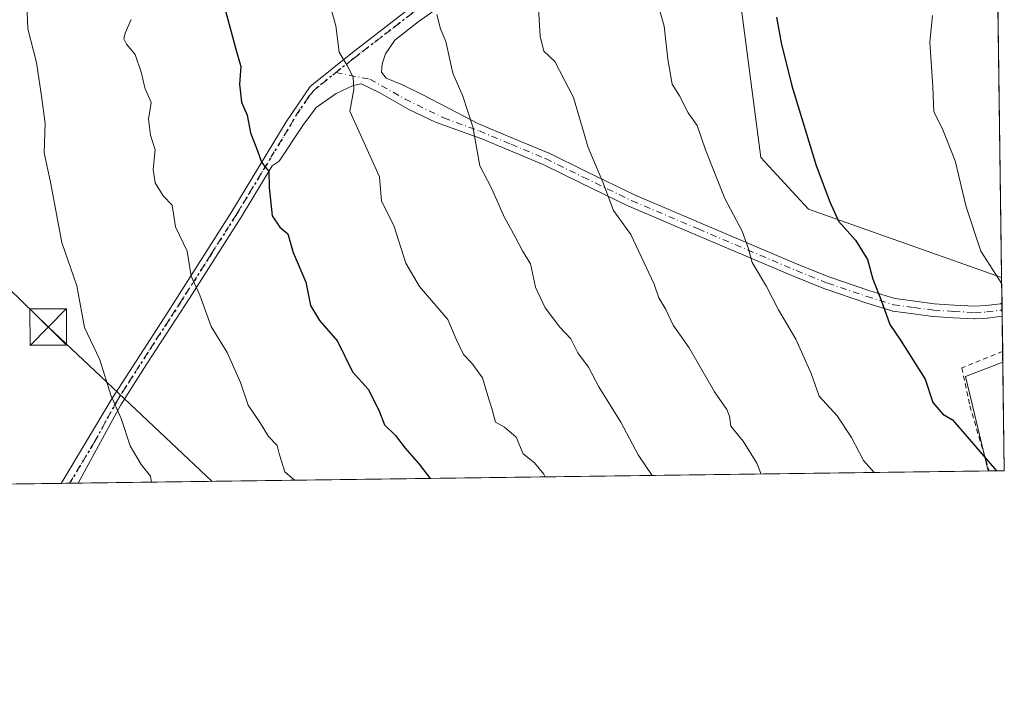
# Model space of a CAD drawing. Units: metres. Extents: x 589937 to 593370, y 4763712 to 4766083.
# Drawn here: x 593161 to 593363, y 4763724 to 4763862 of the extents above; entities that cross this region are included whole.
import ezdxf

# ---------------------------------------------------------------- set-up
doc = ezdxf.new("R2010")
doc.units = ezdxf.units.M
doc.header["$MEASUREMENT"] = 0
for name, pattern in [('DGN Style 2', [1.6480167562047852, 0.988810053722871, -0.6592067024819142]), ('DGN Style 4', [2.6384748266838614, 1.318413404963828, -0.6592067024819142, 0.001648016756204785, -0.6592067024819142]), ('DGN Style 5', [1.1536117293433497, 0.4944050268614355, -0.6592067024819142])]:
    doc.linetypes.add(name, pattern=pattern)
for name, color, linetype, lineweight in [('Alambrada', 7, 'DGN Style 2', 0), ('Arbolado forestal CxS', 92, 'Continuous', 0), ('Camino Cxs', 7, 'Continuous', 0), ('Camino eje', 30, 'DGN Style 4', 13), ('Comarca CxS', 21, 'Continuous', 0), ('Comunidad Autónoma CxS', 142, 'Continuous', 0), ('Curva de nivel maestra', 30, 'Continuous', 30), ('Curva de nivel normal', 30, 'Continuous', 0), ('Entidad de ámbito territorial CxS', 92, 'Continuous', 0), ('Espacio natural protegido', 121, 'Continuous', 13), ('Municipio CxS', 4, 'Continuous', 0), ('Pastizal CxS', 92, 'Continuous', 0), ('Prado CxS', 92, 'Continuous', 0), ('Provincia CxS', 1, 'Continuous', 0), ('Ruta', 7, 'DGN Style 5', 30), ('Tendido', 6, 'Continuous', 0), ('Torre de tendido puntual', 7, 'Continuous', 0)]:
    doc.layers.add(name, color=color, linetype=linetype, lineweight=lineweight)

# ---------------------------------------------------------------- blocks, each defined once
blk = doc.blocks.new('5TTEND')
at = {"layer": 'Espacio natural protegido', "color": 7, "linetype": 'Continuous', "lineweight": 0}
for p, q in [((-0.375, 0.3754), (0.375, -0.3746)), ((0.3720000000000001, 0.3784000000000001), (-0.3720000000000001, -0.3776))]:
    blk.add_line(p, q, dxfattribs=at)
at = {"layer": 'Espacio natural protegido', "color": 7, "linetype": 'Continuous', "lineweight": 0, "flags": 128}
blk.add_lwpolyline([(-0.375, -0.3746), (0.375, -0.3746), (0.375, 0.3754), (-0.375, 0.3754), (-0.3720000000000001, -0.3776)], dxfattribs=at)

msp = doc.modelspace()

# ---------------------------------------------------------------- linework, layer by layer
at = {"layer": 'Alambrada', "color": 7, "linetype": 'DGN Style 2', "lineweight": 0}
msp.add_polyline3d([(593362.4851000002, 4763793.9921, 803.9109000000027), (593362.4801000003, 4763793.9901, 803.9098999999987), (593354.0900999998, 4763790.620100001, 802.0555000000023), (593355.7401000002, 4763782.8301, 801.3813999999985), (593359.6901000004, 4763769.460100001, 800.0316000000021)], dxfattribs=at)
at = {"layer": 'Arbolado forestal CxS', "color": 92, "linetype": 'Continuous', "lineweight": 0, "extrusion": (4.829668664404286e-05, -0.003532531995122646, 0.9999937594230943), "elevation": -15994.57418019749, "flags": 128}
msp.add_lwpolyline([(593360.1941994323, 4763931.881682105), (593362.2381249412, 4763782.385149335)], dxfattribs=at)
at = {"layer": 'Arbolado forestal CxS', "color": 92, "linetype": 'Continuous', "lineweight": 0}
msp.add_polyline3d([(593360.1858000001, 4763962.173900001, 805.8674000000028), (593362.2777000006, 4763809.1633, 805.0816999999952), (593362.2710999995, 4763809.160900001, 805.0804000000062), (593322.6809, 4763823.149900001, 798.5874999999943), (593312.9137000004, 4763833.761700001, 797.3163999999962), (593308.5582999998, 4763866.712300001, 798.6254000000046), (593298.0692999996, 4763897.391100001, 797.5418999999966), (593306.0635000002, 4763905.580700001, 799.1426000000066), (593318.8787000002, 4763912.436699999, 800.9983000000066), (593330.1747000003, 4763926.724099999, 801.3781000000017), (593323.8985000001, 4763943.456499999, 798.606899999999), (593322.9540999997, 4763948.906099999, 797.7998999999982), (593326.4260999998, 4763969.728700001, 800.5722999999998), (593338.4511000002, 4763960.5669, 801.1635999999999), (593360.1781000001, 4763962.174900001, 805.8650999999954)], close=True, dxfattribs=at)
msp.add_polyline3d([(593322.9540999997, 4763948.906099999, 797.7998999999982), (593323.8985000001, 4763943.456499999, 798.606899999999), (593330.1747000003, 4763926.724099999, 801.3781000000017), (593318.8787000002, 4763912.436699999, 800.9983000000066), (593306.0635000002, 4763905.580700001, 799.1426000000066), (593298.0692999996, 4763897.391100001, 797.5418999999966), (593308.5582999998, 4763866.712300001, 798.6254000000046), (593312.9137000004, 4763833.761700001, 797.3163999999962), (593322.6809, 4763823.149900001, 798.5874999999943), (593362.2710999995, 4763809.160900001, 805.0804000000062), (593362.2777000006, 4763809.1633, 805.0816999999952)], dxfattribs=at)
at = {"layer": 'Camino Cxs', "color": 7, "linetype": 'Continuous', "lineweight": 0, "extrusion": (0.005450896068248751, -0.3987784778647114, 0.9170310863454724), "elevation": -1895729.224633507, "flags": 128}
msp.add_lwpolyline([(658417.1954249872, 4361032.439455294), (658417.1954249872, 4361029.567201486)], dxfattribs=at)
at = {"layer": 'Camino Cxs', "color": 7, "linetype": 'Continuous', "lineweight": 0, "extrusion": (-0.1362197630266092, -0.00182270585936959, 0.9906769674845199), "elevation": -88728.94987656533, "flags": 128}
msp.add_lwpolyline([(-4755404.244038529, 650836.3175122027), (-4755404.244038529, 650832.8168651395)], dxfattribs=at)
at = {"layer": 'Camino Cxs', "color": 7, "linetype": 'Continuous', "lineweight": 0}
for points in [[(593245.8393999999, 4763863.863399999, 788.0890999999974), (593242.6114999996, 4763861.588, 784.6668999999966), (593237.8488999996, 4763857.8839, 783.1138000000064), (593235.8910999997, 4763855.079299999, 782.6245999999956), (593235.2560000002, 4763853.015500001, 782.2722000000067), (593235.0972999996, 4763851.3222, 782.071100000001), (593236.0482000001, 4763850.048400001, 782.3353000000062), (593239.4382999997, 4763848.674900001, 783.4763999999996), (593239.5308999997, 4763848.633099999, 783.5078999999969), (593243.5837000003, 4763846.609300001, 784.4379000000046), (593250.5188999996, 4763843.029100001, 785.9906999999948), (593254.8831000002, 4763840.752900001, 786.460699999996), (593262.1964999996, 4763837.684699999, 790.5544999999984), (593269.2651000004, 4763834.740300001, 789.7614999999934), (593269.3400999998, 4763834.7061, 789.7262000000047), (593277.0409000004, 4763830.908100001, 789.9336000000039), (593286.9732999997, 4763826.098900001, 791.3727999999975), (593300.5888999999, 4763820.306500001, 797.130799999999), (593320.6920999996, 4763811.761499999, 797.3540000000066), (593327.0608999999, 4763809.200099999, 798.6187999999966), (593335.0175000001, 4763806.5165, 800.2486000000063), (593340.3979000002, 4763804.8289, 801.0430000000051), (593344.5131000001, 4763804.278700001, 801.7010000000009), (593348.4703000003, 4763803.744899999, 802.4670000000042), (593352.5116999998, 4763803.507900001, 803.2932000000002), (593356.7367000004, 4763803.257300001, 804.176900000006), (593359.0805000003, 4763803.390500001, 804.7353000000003), (593361.9555000003, 4763803.7587, 805.5715999999958), (593362.0771000005, 4763803.786699999, 805.6183000000019), (593362.1431, 4763803.8003, 805.6425000000019), (593362.2121000001, 4763803.810500001, 805.6646999999939), (593362.3507000003, 4763803.827299999, 805.7065000000002), (593362.3866999998, 4763801.193700001, 804.5611000000063), (593362.3497000001, 4763801.188100001, 804.554999999993), (593359.3652999997, 4763800.8057, 804.0731999999989), (593359.2739000004, 4763800.7971, 804.0587999999989), (593356.8088999996, 4763800.657299999, 803.654800000004), (593356.7351000002, 4763800.655300001, 803.6411999999983), (593356.6583000004, 4763800.657299999, 803.6272000000026), (593352.3586999997, 4763800.912500001, 802.8554000000004), (593348.2691000003, 4763801.1523, 802.1039000000019), (593348.1715000002, 4763801.161699999, 802.0862999999954), (593344.1671000002, 4763801.7017, 801.3592999999966), (593339.9426999995, 4763802.2665, 800.5663999999962), (593339.8894999997, 4763802.274900001, 800.5562999999966), (593339.7260999996, 4763802.3147, 800.5267000000022), (593334.2128999997, 4763804.0439, 799.5893000000069), (593326.1946999999, 4763806.748299999, 797.9967000000034), (593326.1655000001, 4763806.758500001, 797.9925999999978), (593326.1250999998, 4763806.7739, 797.9870999999986), (593319.6983000003, 4763809.358899999, 797.0069999999978), (593299.5713000001, 4763817.913899999, 794.7140999999974), (593285.9263000004, 4763823.718900001, 791.0715000000056), (593285.8687000005, 4763823.745100001, 791.0636999999988), (593275.8992999997, 4763828.572100001, 789.4955999999949), (593268.2270999998, 4763832.356100001, 788.2019), (593261.1936999997, 4763835.285700001, 788.4046999999993), (593255.6797000002, 4763837.599099999, 785.8947000000044), (593246.1568999998, 4763841.056299999, 784.0510000000068), (593240.8651999999, 4763843.543400001, 782.9723999999987), (593234.6210000003, 4763847.0888, 781.6674999999959), (593230.9343999998, 4763848.872199999, 780.6456000000035), (593229.2763999999, 4763848.570499999, 780.2424000000028), (593225.7839000003, 4763846.8772, 779.3274999999995), (593221.7093000002, 4763844.0197, 778.5142999999953), (593218.9576000003, 4763840.3684, 777.9471999999951), (593214.1421999997, 4763833.013, 776.4312999999966), (593212.6711999997, 4763832.0527, 776.0939000000071), (593206.3000999996, 4763821.520099999, 774.0047999999952), (593195.7801000001, 4763804.9901, 770.2142000000022), (593186.9700999996, 4763791.440099999, 767.5072999999975), (593181.6801000005, 4763783.0601, 766.8856999999989), (593172.8800999997, 4763766.960100001, 762.9789000000019), (593172.8778999997, 4763766.956700001, 762.9781999999979), (593169.4101, 4763766.9102, 762.5013000000035), (593179.7901, 4763784.2401, 768.2016000000004), (593191.2600999996, 4763802.050100001, 768.7526000000071), (593204.4101, 4763822.690099999, 774.5225999999967), (593215.5601000005, 4763841.120100001, 778.3276999999945), (593220.4600999998, 4763848.380100001, 779.3006000000024), (593228.8000999996, 4763855.050100001, 781.2332000000025), (593241.7901, 4763865.0701, 785.0439000000042)], [(593169.4101999998, 4763766.910300001, 762.5013000000035), (593179.7901, 4763784.2401, 768.2016000000004), (593191.2600999996, 4763802.050100001, 768.7526000000071), (593204.4101, 4763822.690099999, 774.5225999999967), (593215.5601000005, 4763841.120100001, 778.3276999999945), (593220.4600999998, 4763848.380100001, 779.3006000000024), (593228.8000999996, 4763855.050100001, 781.2332000000025), (593241.7901, 4763865.0701, 785.0439000000042)], [(593245.8393999999, 4763863.863399999, 788.0890999999974), (593242.6114999996, 4763861.588, 784.6668999999966), (593237.8488999996, 4763857.8839, 783.1138000000064), (593235.8910999997, 4763855.079299999, 782.6245999999956), (593235.2560000002, 4763853.015500001, 782.2722000000067), (593235.0972999996, 4763851.3222, 782.071100000001), (593236.0482000001, 4763850.048400001, 782.3353000000062), (593239.4382999997, 4763848.674900001, 783.4763999999996), (593239.5308999997, 4763848.633099999, 783.5078999999969), (593243.5837000003, 4763846.609300001, 784.4379000000046), (593250.5188999996, 4763843.029100001, 785.9906999999948), (593254.8831000002, 4763840.752900001, 786.460699999996), (593262.1964999996, 4763837.684699999, 790.5544999999984), (593269.2651000004, 4763834.740300001, 789.7614999999934), (593269.3400999998, 4763834.7061, 789.7262000000047), (593277.0409000004, 4763830.908100001, 789.9336000000039), (593286.9732999997, 4763826.098900001, 791.3727999999975), (593300.5888999999, 4763820.306500001, 797.130799999999), (593320.6920999996, 4763811.761499999, 797.3540000000066), (593327.0608999999, 4763809.200099999, 798.6187999999966), (593335.0175000001, 4763806.5165, 800.2486000000063), (593340.3979000002, 4763804.8289, 801.0430000000051), (593344.5131000001, 4763804.278700001, 801.7010000000009), (593348.4703000003, 4763803.744899999, 802.4670000000042), (593352.5116999998, 4763803.507900001, 803.2932000000002), (593356.7367000004, 4763803.257300001, 804.176900000006), (593359.0805000003, 4763803.390500001, 804.7353000000003), (593361.9555000003, 4763803.7587, 805.5715999999958), (593362.0771000005, 4763803.786699999, 805.6183000000019), (593362.1431, 4763803.8003, 805.6425000000019), (593362.2121000001, 4763803.810500001, 805.6646999999939), (593362.3507000003, 4763803.827400001, 805.7066000000051)], [(593362.3866999998, 4763801.193700001, 804.5611000000063), (593362.3497000001, 4763801.188100001, 804.554999999993), (593359.3652999997, 4763800.8057, 804.0731999999989), (593359.2739000004, 4763800.7971, 804.0587999999989), (593356.8088999996, 4763800.657299999, 803.654800000004), (593356.7351000002, 4763800.655300001, 803.6411999999983), (593356.6583000004, 4763800.657299999, 803.6272000000026), (593352.3586999997, 4763800.912500001, 802.8554000000004), (593348.2691000003, 4763801.1523, 802.1039000000019), (593348.1715000002, 4763801.161699999, 802.0862999999954), (593344.1671000002, 4763801.7017, 801.3592999999966), (593339.9426999995, 4763802.2665, 800.5663999999962), (593339.8894999997, 4763802.274900001, 800.5562999999966), (593339.7260999996, 4763802.3147, 800.5267000000022), (593334.2128999997, 4763804.0439, 799.5893000000069), (593326.1946999999, 4763806.748299999, 797.9967000000034), (593326.1655000001, 4763806.758500001, 797.9925999999978), (593326.1250999998, 4763806.7739, 797.9870999999986), (593319.6983000003, 4763809.358899999, 797.0069999999978), (593299.5713000001, 4763817.913899999, 794.7140999999974), (593285.9263000004, 4763823.718900001, 791.0715000000056), (593285.8687000005, 4763823.745100001, 791.0636999999988), (593275.8992999997, 4763828.572100001, 789.4955999999949), (593268.2270999998, 4763832.356100001, 788.2019), (593261.1936999997, 4763835.285700001, 788.4046999999993), (593255.6797000002, 4763837.599099999, 785.8947000000044), (593246.1568999998, 4763841.056299999, 784.0510000000068), (593240.8651999999, 4763843.543400001, 782.9723999999987), (593234.6210000003, 4763847.0888, 781.6674999999959), (593230.9343999998, 4763848.872199999, 780.6456000000035), (593229.2763999999, 4763848.570499999, 780.2424000000028), (593225.7839000003, 4763846.8772, 779.3274999999995), (593221.7093000002, 4763844.0197, 778.5142999999953), (593218.9576000003, 4763840.3684, 777.9471999999951), (593214.1421999997, 4763833.013, 776.4312999999966), (593212.6711999997, 4763832.0527, 776.0939000000071), (593206.3000999996, 4763821.520099999, 774.0047999999952), (593195.7801000001, 4763804.9901, 770.2142000000022), (593186.9700999996, 4763791.440099999, 767.5072999999975), (593181.6801000005, 4763783.0601, 766.8856999999989), (593172.8800999997, 4763766.960100001, 762.9789000000019), (593172.8778999997, 4763766.956700001, 762.9781999999979)]]:
    msp.add_polyline3d(points, dxfattribs=at)
at = {"layer": 'Camino eje', "color": 30, "linetype": 'DGN Style 4', "lineweight": 13}
for points in [[(593225.7651000004, 4763851.202299999, 780.616200000004), (593229.3151000004, 4763854.045100001, 781.0755000000064), (593242.5050999997, 4763864.220100001, 784.8764999999986), (593246.1801000005, 4763867.425100001, 786.8043999999937), (593253.5050999997, 4763874.165100001, 789.5884999999981), (593258.9451000001, 4763879.475099999, 790.100099999996), (593265.9550999999, 4763886.4451, 791.8880999999965), (593271.1601, 4763891.6251, 793.9079999999958), (593279.4901000002, 4763899.7851, 795.1971999999951), (593287.7351000002, 4763907.8651, 797.1889999999986), (593292.9451000001, 4763913.155099999, 799.7186999999976), (593298.4151, 4763918.700099999, 803.0755000000064), (593300.4851000002, 4763920.595100001, 805.4581000000035), (593305.4301000005, 4763924.725099999, 807.241200000004), (593307.3800999997, 4763926.300100001, 807.0325000000012), (593313.6250999998, 4763930.7751, 800.7483999999968), (593318.8051000005, 4763934.440099999, 800.6879000000046), (593322.7600999996, 4763937.460100001, 803.2253999999957), (593327.7050999999, 4763941.3551, 810.2033999999985), (593328.8850999996, 4763942.380100001, 810.7393000000012), (593330.4401000004, 4763944.3301, 809.5344999999944), (593333.1851000005, 4763949.0551, 805.4608000000007), (593334.5651000004, 4763952.1601, 804.9710000000051), (593335.2401000002, 4763953.340100001, 804.9367000000058)], [(593171.1440000003, 4763766.933499999, 762.709799999997), (593171.1451000003, 4763766.9351, 762.7100000000065), (593176.3350999998, 4763775.600099999, 767.0849000000018), (593180.7351000002, 4763783.6501, 767.4959999999992), (593183.3800999997, 4763787.840100001, 767.0008999999991), (593189.1151000002, 4763796.745100001, 768.5258000000031), (593193.5201000003, 4763803.520099999, 769.402700000006), (593200.0950999996, 4763813.840100001, 773.8672999999981), (593205.3551000003, 4763822.1051, 774.1968999999954), (593216.4951, 4763840.520099999, 777.8941000000051), (593217.7001, 4763842.620100001, 778.0859000000055), (593220.1501000002, 4763846.2501, 778.5979999999981), (593221.2851, 4763847.6151, 778.7436000000016), (593222.9851000002, 4763848.9801, 779.6682000000002), (593225.7651000004, 4763851.202299999, 780.616200000004)], [(593225.7651000004, 4763851.202299999, 780.616200000004), (593232.7150999998, 4763849.850099999, 781.0785999999936), (593239.9655999999, 4763845.765900001, 783.2032000000036), (593247.8502000002, 4763841.903000001, 784.6962999999961), (593255.1662999997, 4763839.224300001, 786.1437000000006), (593261.6951000001, 4763836.485099999, 789.428899999999), (593268.7651000004, 4763833.540100001, 789.0169000000024), (593276.4700999996, 4763829.7401, 789.6996999999974), (593286.4351000005, 4763824.915100001, 791.2124999999943), (593300.0800999999, 4763819.110099999, 795.8629999999977), (593320.1951000001, 4763810.5601, 797.1781000000047), (593326.6101000002, 4763807.9801, 798.2431000000071), (593334.6151000002, 4763805.280099999, 799.9070000000065), (593340.1151000002, 4763803.5551, 800.796100000007), (593344.3400999998, 4763802.9901, 801.5187000000006), (593348.3450999996, 4763802.450099999, 802.2214999999997), (593352.4351000005, 4763802.210100001, 802.9582999999984), (593356.7351000002, 4763801.9551, 803.7075999999943), (593359.2001, 4763802.095100001, 804.1195000000008), (593362.1845000006, 4763802.477499999, 804.6180000000023), (593362.3685999997, 4763802.519900001, 804.6647999999988)]]:
    msp.add_polyline3d(points, dxfattribs=at)
at = {"layer": 'Comarca CxS', "color": 21, "linetype": 'Continuous', "lineweight": 0, "flags": 128}
msp.add_lwpolyline([(590396.6878946802, 4763729.783930254), (589967.710000688, 4763724.039982324), (589956.8876290533, 4764544.950579906), (589937.2100006889, 4766037.559982301), (591939.4181976101, 4766064.366451851), (593331.1900007149, 4766082.999982301), (593343.0059182522, 4765218.767038816), (593362.820000715, 4763769.499982323), (592601.6303410082, 4763759.307770015)], close=True, dxfattribs=at)
at = {"layer": 'Comunidad Autónoma CxS', "color": 142, "linetype": 'Continuous', "lineweight": 0, "flags": 128}
msp.add_lwpolyline([(590396.6878946802, 4763729.783930254), (589967.710000688, 4763724.039982324), (589956.8876290533, 4764544.950579906), (589937.2100006889, 4766037.559982301), (591939.4181976101, 4766064.366451851), (593331.1900007149, 4766082.999982301), (593343.0059182522, 4765218.767038816), (593362.820000715, 4763769.499982323), (592601.6303410082, 4763759.307770015)], close=True, dxfattribs=at)
at = {"layer": 'Curva de nivel maestra', "color": 30, "linetype": 'Continuous', "lineweight": 30, "flags": 128}
for points, elevation in [([(593202.2300000006, 4763867.220100001), (593205.2000000002, 4763855.9901), (593206.2300000006, 4763852.4801), (593206, 4763848.8101), (593206.3700000001, 4763845.140100001), (593207.5800000001, 4763842.4801), (593208.2199999997, 4763838.8101), (593209.6900000004, 4763835.130100001), (593210.5, 4763832.8201), (593211.9699999997, 4763830.940099999), (593212.04, 4763827.620100001), (593212.7000000002, 4763821.840100001), (593214.2400000002, 4763819.460100001), (593215.8899999997, 4763818.140100001), (593217.0099999999, 4763814.300100001), (593219.5800000001, 4763808.1801), (593220.5700000003, 4763803.380100001), (593222.3899999997, 4763800.340100001), (593226.0499999998, 4763796.110099999), (593229.1799999997, 4763789.8201), (593232.3600000005, 4763786.270099999), (593234.5599999996, 4763781.950099999), (593235.75, 4763778.940099999), (593237.9600000001, 4763776.7401), (593239.9600000001, 4763774.120100001), (593242.8399999999, 4763770.8301), (593245.0486000003, 4763767.9233)], 775), ([(593316.0800000001, 4763862.600099999), (593317.0499999998, 4763857.340100001), (593319.2300000006, 4763848.4801), (593324.2100000001, 4763832.130100001), (593327.04, 4763824.690099999), (593328.7999999998, 4763820.720100001), (593332.2699999996, 4763816.8201), (593334.7800000003, 4763812.8201), (593335.8399999999, 4763808.8201), (593337.5499999998, 4763804.4901), (593339.3200000003, 4763799.4901), (593341.5499999998, 4763796.3101), (593346.5599999996, 4763788.3101), (593348.1799999997, 4763783.5001), (593350.1900000004, 4763781.120100001), (593352.1699999999, 4763779.920100001), (593361.2104000002, 4763769.478700001)], 800), ([(593361.2104000002, 4763769.478700001), (593361.2106, 4763769.478399999)], 800)]:
    msp.add_lwpolyline(points, dxfattribs=dict(at, elevation=elevation))
at = {"layer": 'Curva de nivel normal', "color": 30, "linetype": 'Continuous', "lineweight": 0, "flags": 128}
for points, elevation in [([(593187.9352000002, 4763767.158399999), (593187.7300000006, 4763768.369999999), (593185.8399999999, 4763770.810000001), (593183.5800000001, 4763774.609999999), (593181.7100000001, 4763780.25), (593179.5999999996, 4763785.029999999), (593177.3600000005, 4763792.26), (593174.1900000004, 4763798.9), (593172.6399999997, 4763807.439999999), (593169.5700000003, 4763816.34), (593167.25, 4763828.699999999), (593165.9299999997, 4763834.720000001), (593166.1200000001, 4763840.75), (593165.3700000001, 4763846.34), (593164.3200000003, 4763853.279999999), (593162.5499999998, 4763860.180000001), (593162.3899999997, 4763865.16), (593161.5899999999, 4763868.800000001), (593161.3499999996, 4763872.039999999), (593160.7699999996, 4763875.41)], 765), ([(593224.1799999997, 4763866.480000001), (593225.7300000006, 4763860.800000001), (593226.4299999997, 4763855.42), (593228.0800000001, 4763852.680000001), (593229.2999999998, 4763850.26), (593229.4100000003, 4763847.699999999), (593228.6299999999, 4763843.279999999), (593234.6799999997, 4763829.84), (593235.0700000003, 4763824.810000001), (593237.6500000004, 4763819.83), (593240.0800000001, 4763812.119999999), (593242.8700000001, 4763807.310000001), (593248.7300000006, 4763800.560000001), (593250.3799999999, 4763796.52), (593251.9000000004, 4763793.33), (593253.6200000001, 4763791.600000001), (593255.7999999998, 4763788.58), (593256.8300000001, 4763785.08), (593257.75, 4763782.300000001), (593258.5, 4763779.460000001), (593260.3399999999, 4763778.42), (593262.75, 4763776.4), (593264.1399999997, 4763772.960000001), (593266.4900000002, 4763771.140000001), (593268.4199999999, 4763768.779999999), (593268.6881999997, 4763768.239600001)], 780), ([(593292, 4763864.640000001), (593293.0599999996, 4763860.76), (593293.8399999999, 4763853.960000001), (593294.7100000001, 4763848.82), (593296.1799999997, 4763846.460000001), (593297.9800000006, 4763842.960000001), (593299.8200000003, 4763840.34), (593301.54, 4763835.369999999), (593305.5, 4763825.359999999), (593309.0499999998, 4763818.630000001), (593310.3700000001, 4763815.039999999), (593311.1299999999, 4763812.199999999), (593314.04, 4763807.32), (593316.5099999999, 4763802.529999999), (593320.0800000001, 4763796.49), (593323.1799999997, 4763789.49), (593324.8799999999, 4763784.82), (593328.5199999996, 4763780.75), (593331.4800000006, 4763776.359999999), (593333.9600000001, 4763771.609999999), (593336.1019000001, 4763769.142300001)], 795), ([(593246.4699999997, 4763863.109999999), (593247.1799999997, 4763860.16), (593248.2599999999, 4763857.560000001), (593249.7300000006, 4763851.100000001), (593251.79, 4763846.359999999), (593253.8399999999, 4763840.07), (593255.29, 4763832.050000001), (593257.6600000003, 4763827.470000001), (593260.3099999996, 4763821.5), (593262.54, 4763817.480000001), (593264.0199999996, 4763814.66), (593265.6900000004, 4763811.970000001), (593266.6500000004, 4763807.17), (593268.6699999999, 4763802.960000001), (593271.6500000004, 4763798.970000001), (593273.9199999999, 4763796.57), (593275.3399999999, 4763793.710000001), (593277.5499999998, 4763790.74), (593279.6600000003, 4763786.689999999), (593284.1799999997, 4763779.5), (593287.75, 4763772.74), (593290.5724, 4763768.532600001)], 785), ([(593267.2800000003, 4763864.34), (593267.6600000003, 4763858.699999999), (593268.4000000004, 4763855.619999999), (593270.6200000001, 4763853.470000001), (593274.4900000002, 4763846.119999999), (593277.4699999997, 4763835.810000001), (593280.4699999997, 4763828.75), (593282.6500000004, 4763822.869999999), (593286.2100000001, 4763817.99), (593291.04, 4763807.76), (593291.9699999997, 4763805), (593293.3899999997, 4763802.560000001), (593294.9199999999, 4763799.350000001), (593298.2000000002, 4763794.720000001), (593303.4100000003, 4763785.699999999), (593305.9000000004, 4763782.09), (593306.4400000004, 4763780.67), (593306.75, 4763778.67), (593309.2800000003, 4763775.600000001), (593312.0999999996, 4763771.08), (593312.9452999998, 4763768.8322)], 790), ([(593348.0899999999, 4763862.92), (593347.5700000003, 4763857.460000001), (593348.1399999997, 4763848.310000001), (593348.3399999999, 4763843.15), (593350.0999999996, 4763839.789999999), (593352.7699999996, 4763833.100000001), (593354.9800000006, 4763823.640000001), (593357.9800000006, 4763814.57), (593362.2959000003, 4763807.833000001)], 805), ([(593217.2542000003, 4763767.550899999), (593215.3099999996, 4763769.279999999), (593214.1600000003, 4763772.800000001), (593213.6900000004, 4763774.66), (593211.9199999999, 4763776.560000001), (593210.2199999997, 4763779.310000001), (593207.79, 4763782.930000001), (593206.1699999999, 4763787.600000001), (593203.4400000004, 4763793.75), (593200.1399999997, 4763799.109999999), (593197.8200000003, 4763805.560000001), (593196.04, 4763809.439999999), (593195.2599999999, 4763814.59), (593192.8899999997, 4763819.560000001), (593192.1900000004, 4763824.029999999), (593190.3099999996, 4763825.92), (593188.6600000003, 4763828.600000001), (593188.25, 4763831.32), (593188.7199999997, 4763835.380000001), (593187.7599999999, 4763838.390000001), (593187.3300000001, 4763841.619999999), (593187.8700000001, 4763845.039999999), (593186.5599999996, 4763848.050000001), (593185.9000000004, 4763851.109999999), (593184.5800000001, 4763854.880000001), (593182.8200000003, 4763857.01), (593182.2300000006, 4763858.15), (593182.5099999999, 4763859.26), (593183.7599999999, 4763862.119999999)], 770)]:
    msp.add_lwpolyline(points, dxfattribs=dict(at, elevation=elevation))
at = {"layer": 'Entidad de ámbito territorial CxS', "color": 92, "linetype": 'Continuous', "lineweight": 0, "flags": 128}
msp.add_lwpolyline([(593343.0059182522, 4765218.767038816), (593362.820000715, 4763769.499982323), (592601.6303410082, 4763759.307770015), (592601.706, 4763759.573999999), (592622.3830000014, 4763827.960999998), (592638.2559999997, 4763878.233), (592648.7410000011, 4763912.379000002), (592650.6239999996, 4763935.247), (592655.7589999998, 4763997.624999999), (592657.1650000006, 4764014.689), (592657.7680000004, 4764022.018999999), (592663.9280000007, 4764096.840999999), (592663.4539999994, 4764249.687000001), (592663.4440000005, 4764252.955999999), (592663.4079999998, 4764264.455000001), (592663.2839999995, 4764304.235), (592661.7149999992, 4764507.162000001), (592659.9809999996, 4764718.221), (592634.8810000008, 4764897.789999999), (592636.0430000006, 4765047.395999999), (592672.1059999993, 4765116.636)], dxfattribs=at)
at = {"layer": 'Municipio CxS', "color": 4, "linetype": 'Continuous', "lineweight": 0, "flags": 128}
msp.add_lwpolyline([(593343.0059182522, 4765218.767038816), (593362.820000715, 4763769.499982323), (592601.6303410082, 4763759.307770015), (590396.6878946802, 4763729.783930254)], dxfattribs=at)
at = {"layer": 'Pastizal CxS', "color": 92, "linetype": 'Continuous', "lineweight": 0, "extrusion": (0.001171284647283588, -0.0856144899298157, 0.9963276505278434), "elevation": -406353.9703541204, "flags": 128}
msp.add_lwpolyline([(658473.9312594149, 4737852.437309982), (658473.931259415, 4737847.081241297)], dxfattribs=at)
at = {"layer": 'Pastizal CxS', "color": 92, "linetype": 'Continuous', "lineweight": 0, "extrusion": (0.00107804977774263, -0.07919426519151487, 0.9968586189472671), "elevation": -375824.1740049372, "flags": 128}
msp.add_lwpolyline([(658149.726789428, 4740411.539092145), (658149.7267894279, 4740410.227250001)], dxfattribs=at)
at = {"layer": 'Pastizal CxS', "color": 92, "linetype": 'Continuous', "lineweight": 0, "extrusion": (0.0008468809027954677, -0.06170597672090285, 0.9980940112182098), "elevation": -292649.594336007, "flags": 128}
msp.add_lwpolyline([(658680.9301024207, 4746197.387647325), (658680.9301024207, 4746196.058889843)], dxfattribs=at)
at = {"layer": 'Pastizal CxS', "color": 92, "linetype": 'Continuous', "lineweight": 0, "extrusion": (0.001079019061265757, -0.07897015889002844, 0.9968763964116861), "elevation": -374755.9634044333, "flags": 128}
msp.add_lwpolyline([(658391.749074785, 4740459.856892592), (658391.749074785, 4740452.632052837)], dxfattribs=at)
at = {"layer": 'Pastizal CxS', "color": 92, "linetype": 'Continuous', "lineweight": 0, "extrusion": (0.001476050615073423, -0.1078288733453727, 0.9941683737414148), "elevation": -511999.5272060778, "flags": 128}
msp.add_lwpolyline([(658511.53471557, 4727582.038091029), (658511.53471557, 4727579.789367886)], dxfattribs=at)
at = {"layer": 'Pastizal CxS', "color": 92, "linetype": 'Continuous', "lineweight": 0, "extrusion": (-0.1812563200419319, -0.1382557897930224, 0.9736690829196358), "elevation": -765390.0338520193, "flags": 128}
msp.add_lwpolyline([(-3427841.919851347, 3272593.694853516), (-3427844.22270382, 3272585.65242767), (-3427826.012473879, 3272577.347682053)], dxfattribs=at)
at = {"layer": 'Pastizal CxS', "color": 92, "linetype": 'Continuous', "lineweight": 0, "extrusion": (-0.1953492697171243, -0.002615650287871356, 0.9807302489444066), "elevation": -127588.2177824953, "flags": 128}
msp.add_lwpolyline([(-4755398.345293493, 644580.0148814141), (-4755398.345293492, 644389.7010524097)], dxfattribs=at)
at = {"layer": 'Pastizal CxS', "color": 92, "linetype": 'Continuous', "lineweight": 0, "extrusion": (-0.1181405419560979, -0.001581802040697433, 0.9929956244861422), "elevation": -76855.77682687972, "flags": 128}
msp.add_lwpolyline([(-4755398.643255766, 652382.279945662), (-4755398.643255766, 652332.3633688914)], dxfattribs=at)
at = {"layer": 'Pastizal CxS', "color": 92, "linetype": 'Continuous', "lineweight": 0, "extrusion": (-0.1350739389011526, -0.001807426046021256, 0.9908338731799675), "elevation": -87976.61787998759, "flags": 128}
msp.add_lwpolyline([(-4755403.991056133, 650938.5383642878), (-4755403.991056133, 650936.7883683903)], dxfattribs=at)
at = {"layer": 'Pastizal CxS', "color": 92, "linetype": 'Continuous', "lineweight": 0, "extrusion": (-0.1292257796312608, -0.001729072198868174, 0.9916136889878155), "elevation": -84133.8044872461, "flags": 128}
msp.add_lwpolyline([(-4755404.49700697, 651444.4223015675), (-4755404.497006969, 651442.6735810501)], dxfattribs=at)
at = {"layer": 'Pastizal CxS', "color": 92, "linetype": 'Continuous', "lineweight": 0}
for points in [[(593322.9540999997, 4763948.906099999, 797.7998999999982), (593323.8985000001, 4763943.456499999, 798.606899999999), (593330.1747000003, 4763926.724099999, 801.3781000000017), (593318.8787000002, 4763912.436699999, 800.9983000000066), (593306.0635000002, 4763905.580700001, 799.1426000000066), (593298.0692999996, 4763897.391100001, 797.5418999999966), (593308.5582999998, 4763866.712300001, 798.6254000000046), (593312.9137000004, 4763833.761700001, 797.3163999999962), (593322.6809, 4763823.149900001, 798.5874999999943), (593362.2710999995, 4763809.160900001, 805.0804000000062), (593362.2777000006, 4763809.1633, 805.0816999999952)], [(593308.5582999998, 4763866.712300001, 798.6254000000046), (593312.9137000004, 4763833.761700001, 797.3163999999962), (593322.6809, 4763823.149900001, 798.5874999999943), (593362.2710999995, 4763809.160900001, 805.0804000000062), (593362.2777000006, 4763809.1633, 805.0816999999952), (593362.5157000005, 4763791.756800001, 803.624100000001), (593354.8929000003, 4763788.8387, 801.7906999999979), (593359.5077000001, 4763769.455600001, 799.8975000000065), (593119.3211000003, 4763766.239600001, 756.2790999999997)]]:
    msp.add_polyline3d(points, dxfattribs=at)
at = {"layer": 'Prado CxS', "color": 92, "linetype": 'Continuous', "lineweight": 0, "extrusion": (-0.1812563200419319, -0.1382557897930224, 0.9736690829196358), "elevation": -765390.0338520193, "flags": 128}
msp.add_lwpolyline([(-3427841.919851347, 3272593.694853516), (-3427844.22270382, 3272585.65242767), (-3427826.012473879, 3272577.347682053)], dxfattribs=at)
at = {"layer": 'Prado CxS', "color": 92, "linetype": 'Continuous', "lineweight": 0, "extrusion": (0.001877238375543773, -0.137302436299899, 0.9905273933426545), "elevation": -652170.3196502044, "flags": 128}
msp.add_lwpolyline([(658432.9078788336, 4710300.585105156), (658432.9078788336, 4710278.113459959)], dxfattribs=at)
at = {"layer": 'Prado CxS', "color": 92, "linetype": 'Continuous', "lineweight": 0, "extrusion": (-0.1899340181242401, -0.002545986250967513, 0.9817935560560535), "elevation": -124042.3128154133, "flags": 128}
msp.add_lwpolyline([(-4755388.50735684, 645347.6387809983), (-4755388.50735684, 645344.2647544035)], dxfattribs=at)
at = {"layer": 'Prado CxS', "color": 92, "linetype": 'Continuous', "lineweight": 0}
msp.add_3dface([(593359.5077000001, 4763769.455600001, 799.8975000000065), (593354.8929000003, 4763788.8387, 801.7906999999979), (593362.5157000005, 4763791.756800001, 803.624100000001), (593362.8200000003, 4763769.5, 800.538400000005)], dxfattribs=at)
at = {"layer": 'Provincia CxS', "color": 1, "linetype": 'Continuous', "lineweight": 0, "flags": 128}
msp.add_lwpolyline([(590396.6878946802, 4763729.783930254), (589967.710000688, 4763724.039982324), (589956.8876290533, 4764544.950579906), (589937.2100006889, 4766037.559982301), (591939.4181976101, 4766064.366451851), (593331.1900007149, 4766082.999982301), (593343.0059182522, 4765218.767038816), (593362.820000715, 4763769.499982323), (592601.6303410082, 4763759.307770015)], close=True, dxfattribs=at)
at = {"layer": 'Ruta', "color": 7, "linetype": 'DGN Style 5', "lineweight": 30}
msp.add_polyline3d([(593242.5050999997, 4763864.220100001, 784.8764999999986), (593229.3151000004, 4763854.045100001, 781.0755000000064), (593225.7651000004, 4763851.202299999, 780.616200000004), (593222.9851000002, 4763848.9801, 779.6682000000002), (593221.2851, 4763847.6151, 778.7436000000016), (593220.1501000002, 4763846.2501, 778.5979999999981), (593217.7001, 4763842.620100001, 778.0859000000055), (593216.4951, 4763840.520099999, 777.8941000000051), (593205.3551000003, 4763822.1051, 774.1968999999954), (593200.0950999996, 4763813.840100001, 773.8672999999981), (593193.5201000003, 4763803.520099999, 769.402700000006), (593189.1151000002, 4763796.745100001, 768.5258000000031), (593183.3800999997, 4763787.840100001, 767.0008999999991), (593180.7351000002, 4763783.6501, 767.4959999999992), (593176.3350999998, 4763775.600099999, 767.0849000000018), (593171.1451000003, 4763766.9351, 762.7100000000065), (593171.1441000003, 4763766.933599999, 762.709799999997)], dxfattribs=at)
at = {"layer": 'Tendido', "color": 6, "linetype": 'Continuous', "lineweight": 0}
msp.add_polyline3d([(593200.3892000001, 4763767.325099999, 767.7697999999947), (593166.7562999995, 4763799.001399999, 764.8738000000012), (593137.2551999995, 4763827.708799999, 761.5298999999941), (592981.0998000001, 4763903.771000001, 745.761599999998), (592784.3806999996, 4764000.9235, 737.218599999993)], dxfattribs=at)

# ---------------------------------------------------------------- block references
at = {"layer": 'Torre de tendido puntual', "color": 7, "linetype": 'Continuous', "lineweight": 0, "xscale": 10, "yscale": 10, "zscale": 10}
msp.add_blockref('5TTEND', (593166.7562999995, 4763799.001399999, 764.8738000000012), dxfattribs=at)

doc.saveas('drawing.dxf')
